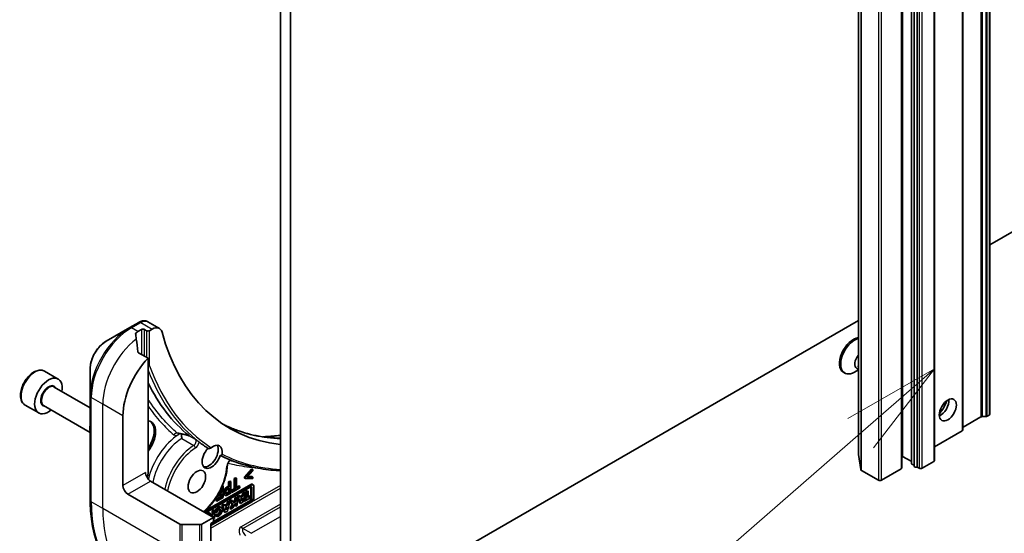
# Model space of a CAD drawing. Units: millimetres. Extents: x 0 to 10617, y 0 to 1967.
# Drawn here: x 1311 to 1450, y 435 to 507 of the extents above; entities that cross this region are included whole.
import ezdxf

# ---------------------------------------------------------------- set-up
doc = ezdxf.new("R2010")
doc.units = ezdxf.units.MM
for name, color, linetype, lineweight in [('Symbol (TK)', 100, 'Continuous', 18), ('Visible (ISO)', 7, 'Continuous', 35), ('Visible Narrow (ISO)', 7, 'Continuous', 25)]:
    doc.layers.add(name, color=color, linetype=linetype, lineweight=lineweight)
doc.styles.add('Note Text (TK2)', font='MS PGothic.ttf')

# ---------------------------------------------------------------- blocks, each defined once
blk = doc.blocks.new('バルーン44')
at = {"layer": 'Symbol (TK)', "color": 100}
for p, q in [((276.268, 91.271), (274.054, 90.006)), ((274.383, 89.629), (276.268, 91.271)), ((274.711, 89.252), (276.268, 91.271)), ((274.383, 89.629), (264.082, 80.663))]:
    blk.add_line(p, q, dxfattribs=at)
at = {"layer": 'Symbol (TK)'}
blk.add_circle((261.823, 78.696), 3, dxfattribs=at)
at = {"layer": 'Symbol (TK)', "color": 7, "insert": (261.823, 78.69), "char_height": 2, "attachment_point": 5, "style": 'Note Text (TK2)'}
blk.add_mtext('3', dxfattribs=at)

msp = doc.modelspace()

# ---------------------------------------------------------------- linework, layer by layer
at = {"layer": 'Visible (ISO)'}
for p, q in [((1447.5034, 451.6138), (1447.5034, 574.0883)), ((1443.7032, 449.4198), (1443.7032, 571.8943)), ((1429.0422, 568.4302), (1429.0422, 445.9557)), ((1435.2533, 445.6942), (1435.2533, 568.1687)), ((1439.7252, 445.0818), (1439.7252, 567.5563)), ((1435.129, 444.0612), (1435.129, 566.5357)), ((1436.4846, 567.2029), (1436.4846, 444.7284)), ((1436.8624, 444.347), (1436.8624, 566.8215)), ((1437.2917, 566.6652), (1437.2917, 444.1907)), ((1347.7841, 562.1675), (1347.7841, 431.528)), ((1349.1984, 430.7115), (1349.1984, 561.351)), ((1466.366, 486.3558), (1447.5034, 475.4654)), ((1326.6088, 463.8015), (1323.2804, 461.8798)), ((1327.9035, 464.549), (1326.6088, 463.8015)), ((1330.7857, 463.6935), (1329.1419, 464.6425)), ((1429.0422, 464.8069), (1359.5928, 424.7103)), ((1327.773, 463.2489), (1328.268, 463.5347)), ((1328.6923, 463.5347), (1328.9751, 463.3714)), ((1329.3994, 463.3714), (1329.7857, 463.5944)), ((1329.1872, 459.5062), (1327.8498, 460.2784)), ((1329.1872, 443.2447), (1329.1872, 459.5062)), ((1314.6523, 457.6696), (1316.5615, 456.5674)), ((1321.0555, 458.0262), (1321.0555, 454.1829)), ((1426.951, 457.5183), (1427.1254, 457.4176)), ((1429.0422, 457.8667), (1428.5004, 457.5538)), ((1428.8194, 458.0601), (1429.0422, 457.9314)), ((1316.0072, 455.444), (1321.0555, 452.5294)), ((1321.0555, 454.1829), (1321.0555, 439.4859)), ((1311.9023, 452.9065), (1313.8115, 451.8042)), ((1314.5072, 452.8459), (1321.0555, 449.0653)), ((1325.6517, 441.6117), (1325.6517, 451.4097)), ((1443.791, 449.807), (1446.267, 451.2365)), ((1446.4791, 451.2872), (1446.9377, 451.2872)), ((1447.1498, 451.338), (1447.4155, 451.4913)), ((1439.7252, 447.0513), (1443.6153, 449.2973)), ((1429.0434, 445.94), (1429.3744, 443.8379)), ((1435.2533, 445.6942), (1435.129, 445.6225)), ((1436.4553, 445.0002), (1435.2533, 445.6942)), ((1436.8624, 444.4386), (1436.5725, 444.606)), ((1439.6373, 444.9594), (1438.011, 444.0204)), ((1342.7455, 442.7843), (1343.7654, 443.9356)), ((1343.9069, 443.854), (1342.8869, 442.7027)), ((1343.1161, 442.7688), (1343.9069, 443.6594)), ((1343.7654, 443.9356), (1343.9069, 443.854)), ((1343.9069, 443.6594), (1343.9069, 443.854)), ((1431.8591, 442.3466), (1429.4611, 443.7311)), ((1435.0411, 443.9388), (1432.2834, 442.3466)), ((1437.5867, 444.0204), (1437.2917, 444.1907)), ((1338.3796, 437.121), (1329.5408, 442.2241)), ((1343.7756, 441.6774), (1337.1316, 437.8415)), ((1337.193, 438.0403), (1343.6341, 441.7591)), ((1339.7364, 441.5322), (1339.6026, 441.4549)), ((1339.6556, 441.5789), (1339.7364, 441.5322)), ((1339.7364, 439.8992), (1339.7364, 441.5322)), ((1340.4797, 442.1246), (1340.6677, 442.2331)), ((1340.4797, 441.5159), (1340.4797, 442.1246)), ((1340.4797, 442.1246), (1340.6212, 442.043)), ((1340.8091, 442.1515), (1340.6212, 442.043)), ((1340.6212, 442.043), (1340.6212, 441.4342)), ((1340.6677, 442.2331), (1340.8091, 442.1515)), ((1340.8091, 440.5185), (1340.8091, 442.1515)), ((1341.2854, 442.5898), (1341.4734, 442.6983)), ((1341.2854, 441.15), (1341.2854, 442.5898)), ((1341.2854, 442.5898), (1341.4268, 442.5081)), ((1341.6148, 442.6166), (1341.4268, 442.5081)), ((1341.4268, 442.5081), (1341.4268, 441.0683)), ((1341.4734, 442.6983), (1341.6148, 442.6166)), ((1341.6148, 441.1769), (1341.6148, 442.6166)), ((1341.6148, 441.3402), (1341.9478, 441.5324)), ((1341.9478, 441.5324), (1342.0892, 441.4508)), ((1342.7455, 442.6533), (1342.7455, 442.7843)), ((1342.7455, 442.7843), (1342.8869, 442.7027)), ((1342.7455, 442.6533), (1342.8869, 442.5716)), ((1342.8869, 442.7027), (1342.8869, 442.5716)), ((1342.8869, 442.5716), (1343.9069, 442.5981)), ((1343.9069, 442.7926), (1343.1161, 442.7688)), ((1343.1945, 442.8571), (1343.7654, 442.8743)), ((1343.7654, 442.8743), (1343.9069, 442.7926)), ((1343.8256, 441.778), (1343.967, 441.6964)), ((1343.9069, 442.5981), (1343.9069, 442.7926)), ((1326.3588, 440.387), (1333.637, 436.1849)), ((1337.267, 437.7634), (1343.5458, 441.3884)), ((1338.8987, 440.056), (1339.5485, 440.4312)), ((1339.5485, 440.6244), (1339.025, 440.3222)), ((1339.164, 440.5657), (1339.407, 440.706)), ((1339.407, 440.706), (1339.407, 441.032)), ((1339.407, 440.706), (1339.5485, 440.6244)), ((1339.407, 440.0655), (1339.407, 440.3495)), ((1339.4845, 441.1935), (1339.5485, 441.2304)), ((1339.5485, 441.2304), (1339.5485, 440.6244)), ((1339.5485, 440.4312), (1339.5485, 439.9839)), ((1339.885, 440.3047), (1340.0264, 440.2231)), ((1340.3204, 441.4239), (1340.4797, 441.5159)), ((1340.3239, 440.5896), (1340.4797, 440.6795)), ((1340.4538, 440.3134), (1340.8091, 440.5185)), ((1340.6212, 441.4342), (1340.4619, 441.3423)), ((1340.6212, 440.5979), (1340.4653, 440.5079)), ((1340.4797, 441.5159), (1340.6212, 441.4342)), ((1340.4797, 440.6795), (1340.4797, 441.1673)), ((1340.4797, 440.6795), (1340.6212, 440.5979)), ((1340.4928, 441.1749), (1340.6212, 441.249)), ((1340.6212, 441.249), (1340.6212, 440.5979)), ((1340.8109, 440.8761), (1341.2854, 441.15)), ((1340.8109, 440.6829), (1340.8109, 440.8761)), ((1340.8109, 440.8761), (1340.9524, 440.7944)), ((1340.8109, 440.6829), (1340.9524, 440.6012)), ((1340.9524, 440.6012), (1342.0892, 441.2576)), ((1341.4268, 441.0683), (1340.9524, 440.7944)), ((1340.9524, 440.7944), (1340.9524, 440.6012)), ((1341.2854, 441.15), (1341.4268, 441.0683)), ((1342.0892, 441.4508), (1341.6148, 441.1769)), ((1341.7277, 440.0768), (1341.9562, 440.2087)), ((1341.9562, 440.2087), (1342.0976, 440.127)), ((1342.0892, 441.2576), (1342.0892, 441.4508)), ((1342.1193, 440.0628), (1342.3961, 440.2226)), ((1342.3961, 440.2226), (1342.4734, 440.5073)), ((1342.3961, 440.2226), (1342.5375, 440.141)), ((1342.4734, 440.5073), (1342.7052, 440.6411)), ((1342.4734, 440.5073), (1342.6148, 440.4256)), ((1342.4894, 439.2445), (1342.8466, 440.5595)), ((1342.6148, 440.4256), (1342.5375, 440.141)), ((1342.8466, 440.5595), (1342.6148, 440.4256)), ((1342.7052, 440.6411), (1342.8466, 440.5595)), ((1342.8752, 440.7393), (1343.1018, 440.8701)), ((1342.8752, 439.8487), (1342.8752, 440.7393)), ((1342.8752, 440.7393), (1343.0166, 440.6576)), ((1343.2433, 440.7885), (1343.0166, 440.6576)), ((1343.0166, 440.6576), (1343.0166, 439.767)), ((1343.1018, 440.8701), (1343.2433, 440.7885)), ((1343.2433, 439.8979), (1343.2433, 440.7885)), ((1343.2433, 440.0612), (1343.4246, 440.1659)), ((1343.4246, 440.1659), (1343.5661, 440.0842)), ((1343.6341, 439.8179), (1343.6341, 441.3374)), ((1343.7756, 441.2557), (1343.7756, 439.7363)), ((1344.0463, 439.7835), (1344.0463, 441.5211)), ((1343.5458, 439.3383), (1338.0261, 436.1515)), ((1338.0261, 435.9952), (1343.7756, 439.3146)), ((1338.3796, 436.5189), (1343.4043, 439.4199)), ((1338.7103, 439.6632), (1339.407, 440.0655)), ((1338.7103, 439.47), (1338.7103, 439.6632)), ((1338.7103, 439.6632), (1338.8517, 439.5816)), ((1338.7103, 439.47), (1338.8517, 439.3884)), ((1339.5485, 439.9839), (1338.8517, 439.5816)), ((1338.8517, 439.3884), (1339.7364, 439.8992)), ((1338.8517, 439.5816), (1338.8517, 439.3884)), ((1338.8726, 440.071), (1338.8987, 440.056)), ((1338.8987, 440.1129), (1338.8987, 440.056)), ((1339.407, 440.0655), (1339.5485, 439.9839)), ((1339.5776, 438.8354), (1339.8061, 438.9673)), ((1339.8908, 437.9075), (1339.5776, 438.8354)), ((1339.5776, 438.8354), (1339.719, 438.7537)), ((1339.9475, 438.8857), (1339.719, 438.7537)), ((1339.8061, 438.9673), (1339.9475, 438.8857)), ((1340.0153, 438.6848), (1339.9475, 438.8857)), ((1339.9692, 438.8215), (1340.2459, 438.9812)), ((1340.3874, 438.8996), (1340.0153, 438.6848)), ((1340.2459, 438.9812), (1340.3233, 439.2659)), ((1340.2459, 438.9812), (1340.3874, 438.8996)), ((1340.3233, 439.2659), (1340.5551, 439.3997)), ((1340.3233, 439.2659), (1340.4647, 439.1843)), ((1340.3393, 438.0032), (1340.6965, 439.3181)), ((1340.4647, 439.1843), (1340.3874, 438.8996)), ((1340.6965, 439.3181), (1340.4647, 439.1843)), ((1340.5551, 439.3997), (1340.6965, 439.3181)), ((1340.6401, 439.4488), (1340.8789, 439.5867)), ((1341.0133, 438.9405), (1340.6401, 439.4488)), ((1340.6401, 439.4488), (1340.7815, 439.3672)), ((1340.6983, 438.3738), (1341.0133, 438.9405)), ((1341.0203, 439.5051), (1340.7815, 439.3672)), ((1340.7815, 439.3672), (1341.1547, 438.8588)), ((1341.1547, 438.8588), (1340.8398, 438.2921)), ((1340.8789, 439.5867), (1341.0203, 439.5051)), ((1341.0133, 438.9405), (1341.1547, 438.8588)), ((1341.3012, 439.1225), (1341.0203, 439.5051)), ((1341.1221, 438.4551), (1341.5073, 439.1483)), ((1341.1949, 439.2673), (1341.3659, 439.575)), ((1341.5073, 439.4933), (1341.3012, 439.1225)), ((1341.3659, 439.8679), (1341.5687, 439.985)), ((1341.3659, 439.575), (1341.3659, 439.8679)), ((1341.3659, 439.8679), (1341.5073, 439.7862)), ((1341.3659, 439.575), (1341.5073, 439.4933)), ((1341.3659, 438.7592), (1341.3659, 438.8938)), ((1341.7102, 439.9033), (1341.5073, 439.7862)), ((1341.5073, 439.7862), (1341.5073, 439.4933)), ((1341.5073, 439.1483), (1341.5073, 438.6775)), ((1341.5073, 438.6775), (1341.7102, 438.7946)), ((1341.5687, 439.985), (1341.7102, 439.9033)), ((1341.7102, 438.7946), (1341.7102, 439.9033)), ((1342.0409, 439.1489), (1341.7277, 440.0768)), ((1341.7277, 440.0768), (1341.8691, 439.9951)), ((1342.0976, 440.127), (1341.8691, 439.9951)), ((1341.8691, 439.9951), (1342.1823, 439.0672)), ((1342.0409, 439.1489), (1342.1823, 439.0672)), ((1342.1654, 439.9262), (1342.0976, 440.127)), ((1342.5375, 440.141), (1342.1654, 439.9262)), ((1342.1823, 439.0672), (1342.4894, 439.2445)), ((1342.2301, 439.7347), (1342.4638, 439.8696)), ((1342.3393, 439.4112), (1342.2301, 439.7347)), ((1342.2486, 439.6798), (1342.2697, 439.7575)), ((1342.4638, 439.8696), (1342.3393, 439.4112)), ((1342.5478, 439.4415), (1342.5478, 439.4594)), ((1342.5478, 439.4415), (1342.6892, 439.3599)), ((1342.5948, 439.6325), (1342.6892, 439.578)), ((1342.6123, 439.6969), (1342.8752, 439.8487)), ((1342.6892, 439.3599), (1343.5661, 439.8661)), ((1343.0166, 439.767), (1342.6892, 439.578)), ((1342.6892, 439.578), (1342.6892, 439.3599)), ((1342.8752, 439.8487), (1343.0166, 439.767)), ((1343.5661, 440.0842), (1343.2433, 439.8979)), ((1343.5661, 439.8661), (1343.5661, 440.0842)), ((1337.5608, 437.671), (1337.7607, 437.7864)), ((1337.5608, 437.5938), (1337.5608, 437.671)), ((1337.5608, 437.671), (1337.7022, 437.5894)), ((1337.9021, 437.7048), (1337.7022, 437.5894)), ((1337.7022, 437.5894), (1337.7022, 437.5121)), ((1337.9021, 437.7048), (1337.7607, 437.7864)), ((1337.9021, 437.3967), (1337.9021, 437.7048)), ((1337.9021, 437.4228), (1338.2077, 437.5992)), ((1338.3492, 437.5176), (1338.021, 437.3281)), ((1338.2077, 438.0445), (1338.4076, 438.1599)), ((1338.2077, 437.5992), (1338.2077, 438.0445)), ((1338.2077, 438.0445), (1338.3492, 437.9629)), ((1338.2077, 437.5992), (1338.3492, 437.5176)), ((1338.5491, 438.0783), (1338.3492, 437.9629)), ((1338.3492, 437.9629), (1338.3492, 437.5176)), ((1338.4076, 438.1599), (1338.5491, 438.0783)), ((1338.5491, 436.9696), (1338.5491, 438.0783)), ((1338.7036, 437.8385), (1338.5622, 437.9202)), ((1338.6288, 437.3798), (1338.7927, 437.6253)), ((1338.6288, 437.3798), (1338.7702, 437.2982)), ((1338.7036, 437.8385), (1338.9037, 437.854)), ((1338.9341, 437.5437), (1338.7702, 437.2982)), ((1338.7927, 437.6253), (1338.9341, 437.5437)), ((1339.3601, 438.5564), (1339.5015, 438.4748)), ((1339.719, 438.7537), (1340.0322, 437.8259)), ((1340.0322, 437.8259), (1339.8908, 437.9075)), ((1340.0322, 437.8259), (1340.3393, 438.0032)), ((1340.08, 438.4933), (1340.3137, 438.6282)), ((1340.1891, 438.1699), (1340.08, 438.4933)), ((1340.0985, 438.4384), (1340.1196, 438.5162)), ((1340.3137, 438.6282), (1340.1891, 438.1699)), ((1340.6983, 438.3738), (1340.8398, 438.2921)), ((1340.8398, 438.2921), (1341.1221, 438.4551)), ((1341.3659, 438.7592), (1341.5073, 438.6775)), ((1336.4048, 436.1004), (1333.9905, 436.1004)), ((1338.3796, 437.121), (1336.7583, 436.1849)), ((1338.0261, 436.2637), (1338.3796, 436.4678)), ((1338.0261, 432.8344), (1338.0261, 436.2637)), ((1338.2098, 437.219), (1338.3492, 437.2995)), ((1338.3492, 437.2995), (1338.3492, 437.1386)), ((1338.3796, 436.4678), (1338.3796, 437.121)), ((1338.3796, 436.8718), (1338.5491, 436.9696)), ((1338.6656, 437.3535), (1338.807, 437.2719))]:
    msp.add_line(p, q, dxfattribs=at)
for centre, major_axis, ratio, start_param, end_param in [((1329.3632, 463.0914), (2.2613, -0.3814), 0.76619345, 2.38583953, 2.39404186), ((1329.7857, 461.9614), (1, 1.7321), 0.57735027, 5.7600423, 7.06858347), ((1327.3488, 456.9619), (-0.8423, 9.7103), 0.07779162, 5.27600846, 5.36964529), ((1327.773, 456.7169), (4, 6.9282), 0.57735027, 0.78539816, 0.83034924), ((1328.4801, 463.4122), (-0.3, 0), 0.57735027, 3.92699082, 5.49778714), ((1329.1872, 463.4938), (-0.3, 0), 0.57735027, 0.78539816, 2.35619449), ((1366.6639, 494.684), (-26, -45.0333), 0.57735027, 5.7600423, 6.52936963), ((1428.326, 459.8999), (-1.375, -2.3816), 0.57735027, 3.54978717, 6.28318531), ((1327.3488, 456.9619), (-0.8423, 9.7103), 0.07779162, 5.0684181, 5.27600846), ((1428.5004, 459.7992), (-1.375, -2.3816), 0.57735027, 3.64461747, 7.06858347), ((1429.4927, 459.2263), (-0.6733, -1.1662), 0.57735027, 4.41981374, 6.28318531), ((1331.3086, 454.6757), (4, 6.9282), 0.57735027, 1.16979494, 2.35619449), ((1429.9829, 458.9433), (-0.6733, -1.1662), 0.57735027, 5.34228628, 5.653288), ((1315.1865, 454.1858), (1.375, 2.3816), 0.57735027, 5.28932033, 10.41864294), ((1440.5566, 452.8386), (-0.85, -1.4722), 0.57735027, 0.67374591, 2.46784674), ((1439.2838, 453.5734), (1.75, 3.0311), 0.57735027, 4.40529705, 5.01948091), ((1446.4791, 451.114), (0.3, 0), 0.57735027, 1.57079633, 2.35619449), ((1446.9377, 451.4604), (0.3, 0), 0.57735027, 4.71238898, 5.49778714), ((1447.2034, 451.6138), (0.3, 0), 0.57735027, 5.49778714, 6.28318531), ((1322.0407, 450.2285), (-0.75, -1.299), 0.57735027, 5.1182872, 5.87728709), ((1328.1266, 447.9396), (1.5, 2.5981), 0.57735027, 4.45058959, 6.54498469), ((1327.9144, 448.0621), (1.5, 2.5981), 0.57735027, 4.57049193, 6.21241557), ((1340.8578, 438.1901), (31.8953, -8.3255), 0.27089198, 1.86084583, 1.87585344), ((1443.4032, 449.4198), (0.3, 0), 0.57735027, 5.49778714, 6.28318531), ((1444.0032, 449.6845), (-0.3, 0), 0.57735027, 5.49778714, 6.28318531), ((1366.4518, 494.8065), (-28, -48.4974), 0.57735027, 6.20565037, 6.25287883), ((1337.7426, 445.8973), (0.925, 1.6021), 0.57735027, 3.33388546, 5.97243205), ((1338.3083, 445.5707), (0.925, 1.6021), 0.57735027, 5.3043908, 7.26197981), ((1338.0962, 445.6932), (-0.925, -1.6021), 0.57735027, 4.30270047, 8.26367015), ((1429.3422, 445.9557), (-0.3, 0), 0.57735027, 0, 0.09065989), ((1436.2432, 444.8777), (0.3, 0), 0.57735027, 0.63556259, 0.78539816), ((1436.7846, 444.7284), (-0.3, 0), 0.57735027, 0, 0.78539816), ((1437.1624, 444.347), (-0.3, 0), 0.57735027, 0, 2.01635758), ((1439.4252, 445.0818), (0.3, 0), 0.57735027, 5.49778714, 6.28318531), ((1329.5408, 443.0406), (-0.5, 0.866), 0.57735027, 0.78539816, 2.35619449), ((1328.8337, 443.0406), (-0.25, -0.433), 0.57735027, 1.32748183, 2.35619449), ((1429.6732, 443.8536), (-0.3, 0), 0.57735027, 0.09065989, 0.78539816), ((1434.829, 444.0612), (0.3, 0), 0.57735027, 5.49778714, 6.28318531), ((1437.7988, 444.1429), (0.3, 0), 0.57735027, 3.92699082, 5.49778714), ((1326.3588, 441.2035), (0.5, -0.866), 0.57735027, 3.92699082, 5.49778714), ((1343.6341, 441.4464), (0.1914, 0.3316), 0.57735027, 0, 0.78539816), ((1343.7756, 441.3648), (0.1914, 0.3316), 0.57735027, 5.49778714, 7.06858347), ((1432.0713, 442.4691), (0.3, 0), 0.57735027, 3.92699082, 5.49778714), ((1343.5458, 441.1231), (0.1625, 0.2815), 0.57735027, 5.49778714, 7.06858347), ((1343.4043, 441.2047), (0.1625, 0.2815), 0.57735027, 5.49778714, 5.83298267), ((1343.4043, 439.6853), (0.1625, 0.2815), 0.57735027, 3.92699082, 5.49778714), ((1343.5458, 439.6036), (-0.1625, -0.2815), 0.57735027, 0.78539816, 2.35619449), ((1343.7756, 439.6272), (0.1914, 0.3316), 0.57735027, 3.92699082, 5.49778714), ((1339.0128, 437.955), (0.3473, 0.6015), 0.57735027, 0, 1.94747361), ((1339.0128, 437.955), (-0.3473, -0.6015), 0.57735027, 6.17062101, 6.28318531), ((1339.1542, 437.8733), (-0.3473, -0.6015), 0.57735027, 6.17062101, 11.37225157), ((1339.0128, 437.955), (-0.1611, -0.3774), 0.56597958, 0.18336759, 2.71605192), ((1339.1542, 437.8733), (0.1611, 0.3774), 0.56597958, 2.82187463, 8.14093825), ((1333.9905, 436.3891), (-0.5, 0), 0.57735027, 0.78539816, 1.57079633), ((1336.4048, 436.3891), (-0.5, 0), 0.57735027, 1.57079633, 2.35619449)]:
    msp.add_ellipse(centre, major_axis=major_axis, ratio=ratio, start_param=start_param, end_param=end_param, dxfattribs=at)
for centre, major_axis in [((1441.6172, 452.2262), (-0.85, -1.4722)), ((1336.0462, 442.1425), (0.875, 1.5155))]:
    msp.add_ellipse(centre, major_axis=major_axis, ratio=0.57735027, dxfattribs=at)
for points, degree, knots in [([(1329.1419, 464.6425), (1329.0631, 464.688), (1328.9783, 464.721), (1328.8067, 464.7624), (1328.72, 464.771), (1328.5497, 464.7692), (1328.4661, 464.7587), (1328.303, 464.7232), (1328.2234, 464.6982), (1328.0679, 464.6362), (1327.9921, 464.5992), (1327.9179, 464.5572)], 3, [0.07890981, 0.07890981, 0.07890981, 0.07890981, 0.102485407, 0.102485407, 0.126061004, 0.126061004, 0.149636601, 0.149636601, 0.173212198, 0.173212198, 0.196787795, 0.196787795, 0.196787795, 0.196787795]), ([(1327.5188, 463.0955), (1327.4922, 463.0788), (1327.4691, 463.0576), (1327.4385, 463.0113), (1327.4309, 462.9862), (1327.431, 462.9574), (1327.4314, 462.9518), (1327.4322, 462.9462)], 3, [0.1356732242, 0.1356732242, 0.1356732242, 0.1356732242, 0.1469944231, 0.1469944231, 0.158315622, 0.158315622, 0.1609890322, 0.1609890322, 0.1609890322, 0.1609890322]), ([(1323.2804, 461.8798), (1323.0343, 461.7377), (1322.7973, 461.5564), (1322.3532, 461.1334), (1322.1462, 460.8916), (1321.7761, 460.3674), (1321.6131, 460.0852), (1321.3443, 459.5026), (1321.2384, 459.2024), (1321.094, 458.6063), (1321.0555, 458.3104), (1321.0555, 458.0262)], 3, [1.57079633, 1.57079633, 1.57079633, 1.57079633, 1.88495559, 1.88495559, 2.19911486, 2.19911486, 2.51327412, 2.51327412, 2.82743339, 2.82743339, 3.14159265, 3.14159265, 3.14159265, 3.14159265]), ([(1327.7632, 460.4078), (1327.766, 460.3848), (1327.7732, 460.3619), (1327.8004, 460.3156), (1327.8232, 460.2937), (1327.8498, 460.2784)], 3, [-0.0201836507, -0.0201836507, -0.0201836507, -0.0201836507, -0.0112759257, -0.0112759257, 0, 0, 0, 0]), ([(1329.1872, 458.3657), (1329.2248, 458.3693), (1329.2619, 458.3776), (1329.3345, 458.4037), (1329.3688, 458.422), (1329.3982, 458.4443), (1329.3988, 458.4448), (1329.3994, 458.4452)], 3, [-0.023653756, -0.023653756, -0.023653756, -0.023653756, -0.0123004843, -0.0123004843, 0, 0, 0.0002491644, 0.0002491644, 0.0002491644, 0.0002491644]), ([(1314.6523, 457.6696), (1314.5039, 457.7553), (1314.336, 457.8056), (1313.9733, 457.8358), (1313.7779, 457.8101), (1313.3648, 457.6832), (1313.1469, 457.5727), (1312.7204, 457.278), (1312.5123, 457.0913), (1312.131, 456.6656), (1311.9577, 456.427), (1311.6609, 455.9212), (1311.5371, 455.6543), (1311.3506, 455.1153), (1311.2879, 454.8432), (1311.233, 454.3169), (1311.2412, 454.0627), (1311.337, 453.6024), (1311.423, 453.3945), (1311.6468, 453.0934), (1311.7658, 452.9853), (1311.9023, 452.9065)], 3, [5.49778714, 5.49778714, 5.49778714, 5.49778714, 5.76358151, 5.76358151, 6.05320602, 6.05320602, 6.38130093, 6.38130093, 6.7200118, 6.7200118, 7.05614499, 7.05614499, 7.3907044, 7.3907044, 7.72661984, 7.72661984, 8.06527209, 8.06527209, 8.39487174, 8.39487174, 8.6393798, 8.6393798, 8.6393798, 8.6393798]), ([(1339.8239, 450.168), (1340.0222, 450.0683), (1340.2225, 449.9723), (1340.9246, 449.6527), (1341.4369, 449.4484), (1342.4853, 449.087), (1343.0214, 448.9298), (1344.1162, 448.6631), (1344.6747, 448.5535), (1345.8128, 448.3825), (1346.3923, 448.3211), (1346.9814, 448.2838)], 3, [2.91299398, 2.91299398, 2.91299398, 2.91299398, 3.0315659, 3.0315659, 3.32428391, 3.32428391, 3.61700192, 3.61700192, 3.90971993, 3.90971993, 4.20243793, 4.20243793, 4.20243793, 4.20243793]), ([(1334.9747, 448.5727), (1334.9735, 448.5733), (1334.9713, 448.5746), (1334.9641, 448.5783), (1334.9587, 448.581), (1334.9436, 448.5881), (1334.9329, 448.5928), (1334.9026, 448.6053), (1334.8814, 448.6134), (1334.8197, 448.6355), (1334.7762, 448.6496), (1334.6568, 448.6854), (1334.5779, 448.7065), (1334.4178, 448.7458), (1334.3364, 448.7642), (1334.1736, 448.7986), (1334.0921, 448.8147), (1333.9727, 448.8369), (1333.9348, 448.8438), (1333.8969, 448.8505)], 3, [-0.01387042, -0.01387042, -0.01387042, -0.01387042, -0.010048865, -0.010048865, -0.005332847, -0.005332847, 0.001069985, 0.001069985, 0.010764471, 0.010764471, 0.027100881, 0.027100881, 0.05382824, 0.05382824, 0.080555599, 0.080555599, 0.107282958, 0.107282958, 0.119766375, 0.119766375, 0.119766375, 0.119766375]), ([(1333.9201, 448.2165), (1333.9201, 448.2173), (1333.92, 448.2182), (1333.9174, 448.2973), (1333.9142, 448.3931), (1333.9093, 448.5746), (1333.9076, 448.6548), (1333.9056, 448.7714), (1333.9051, 448.8105), (1333.9046, 448.8491)], 3, [-0.1839524212, -0.1839524212, -0.1839524212, -0.1839524212, -0.1835945122, -0.1835945122, -0.1520564129, -0.1520564129, -0.1283366523, -0.1283366523, -0.1165245822, -0.1165245822, -0.1165245822, -0.1165245822]), ([(1334.9511, 448.6118), (1334.9594, 448.605), (1334.9671, 448.5986), (1334.9894, 448.5793), (1335.0007, 448.5685), (1335.0104, 448.5552), (1335.009, 448.5531), (1335.0031, 448.5541), (1335.003, 448.5541), (1335.003, 448.5541)], 3, [0, 0, 0, 0, 0.005546709, 0.005546709, 0.018087241, 0.018087241, 0.0299114562, 0.0299114562, 0.0300588209, 0.0300588209, 0.0300588209, 0.0300588209]), ([(1347.7841, 448.6628), (1347.7662, 448.6605), (1347.7483, 448.6582), (1347.3846, 448.611), (1347.0409, 448.5733), (1346.3582, 448.512), (1346.0191, 448.4884), (1345.5612, 448.4659), (1345.4403, 448.4609), (1345.3196, 448.4568)], 3, [0.151946986, 0.151946986, 0.151946986, 0.151946986, 0.160255913, 0.160255913, 0.320511826, 0.320511826, 0.480767738, 0.480767738, 0.538500109, 0.538500109, 0.538500109, 0.538500109]), ([(1335.8028, 448.1598), (1335.8226, 448.1433), (1335.8406, 448.1272), (1335.8996, 448.0674), (1335.8847, 448.0596), (1335.8711, 448.053), (1335.871, 448.053), (1335.871, 448.0529)], 3, [0.2099693692, 0.2099693692, 0.2099693692, 0.2099693692, 0.2266659634, 0.2266659634, 0.2799721343, 0.2799721343, 0.2802880118, 0.2802880118, 0.2802880118, 0.2802880118]), ([(1335.8028, 448.1598), (1335.8142, 448.1502), (1335.8259, 448.1402), (1335.8512, 448.1173), (1335.8614, 448.1076), (1335.8708, 448.0999)], 3, [0.2774816121, 0.2774816121, 0.2774816121, 0.2774816121, 0.2845967518, 0.2845967518, 0.2940391875, 0.2940391875, 0.2940391875, 0.2940391875]), ([(1335.8709, 448.0998), (1335.8963, 448.0788), (1335.9217, 448.058), (1335.9727, 448.0165), (1335.9982, 447.9958), (1336.0494, 447.9545), (1336.075, 447.934), (1336.1263, 447.893), (1336.1521, 447.8726), (1336.2036, 447.8319), (1336.2294, 447.8116), (1336.2553, 447.7914)], 3, [3.8310324069, 3.8310324069, 3.8310324069, 3.8310324069, 3.8340263219, 3.8340263219, 3.8370202369, 3.8370202369, 3.8400141519, 3.8400141519, 3.8430080668, 3.8430080668, 3.8460019818, 3.8460019818, 3.8460019818, 3.8460019818]), ([(1336.2553, 447.7914), (1336.2554, 447.7913), (1336.2555, 447.7912), (1336.2809, 447.7714), (1336.3151, 447.7462), (1336.3539, 447.717), (1336.3608, 447.7117), (1336.3671, 447.7069)], 3, [0.3626582879, 0.3626582879, 0.3626582879, 0.3626582879, 0.3626999318, 0.3626999318, 0.3724687809, 0.3724687809, 0.3748703449, 0.3748703449, 0.3748703449, 0.3748703449]), ([(1337.6162, 446.8212), (1337.6419, 446.8064), (1337.672, 446.7965), (1337.7388, 446.7874), (1337.7748, 446.7885), (1337.8504, 446.8011), (1337.889, 446.813), (1337.967, 446.8468), (1338.005, 446.8691), (1338.0448, 446.8984), (1338.0509, 446.9031), (1338.0569, 446.9079)], 3, [0.2095981268, 0.2095981268, 0.2095981268, 0.2095981268, 0.2205000445, 0.2205000445, 0.2316493539, 0.2316493539, 0.2435484264, 0.2435484264, 0.2569020434, 0.2569020434, 0.2594067449, 0.2594067449, 0.2594067449, 0.2594067449]), ([(1339.5921, 446.0216), (1339.5853, 445.9779), (1339.5709, 445.9374), (1339.53, 445.875), (1339.5059, 445.8519), (1339.4521, 445.8229), (1339.4238, 445.816), (1339.367, 445.8182), (1339.3394, 445.8263), (1339.3133, 445.8414), (1339.3132, 445.8414), (1339.3131, 445.8415)], 3, [0.2071532766, 0.2071532766, 0.2071532766, 0.2071532766, 0.2220473416, 0.2220473416, 0.2348081632, 0.2348081632, 0.2464120756, 0.2464120756, 0.2573356678, 0.2573356678, 0.257373126, 0.257373126, 0.257373126, 0.257373126]), ([(1339.3222, 445.8365), (1340.1502, 445.4147), (1341.0113, 445.053), (1342.7929, 444.4522), (1343.7133, 444.2132), (1345.6065, 443.8595), (1346.5791, 443.7448), (1347.644, 443.6888), (1347.714, 443.6854), (1347.7841, 443.6824)], 3, [3.957295339, 3.957295339, 3.957295339, 3.957295339, 4.042525942, 4.042525942, 4.127756544, 4.127756544, 4.212987146, 4.212987146, 4.21897467, 4.21897467, 4.21897467, 4.21897467]), ([(1340.336, 444.4402), (1340.3123, 443.8693), (1340.2092, 443.2632), (1339.859, 442.0406), (1339.6124, 441.4244), (1339.0018, 440.2422), (1338.6383, 439.6762), (1337.8625, 438.691), (1337.4568, 438.2636), (1337.0328, 437.8986)], 3, [0.04909475, 0.04909475, 0.04909475, 0.04909475, 0.3772839, 0.3772839, 0.70434309, 0.70434309, 1.03050259, 1.03050259, 1.33007355, 1.33007355, 1.33007355, 1.33007355]), ([(1340.7971, 445.1629), (1340.7886, 445.1594), (1340.7793, 445.1552), (1340.7446, 445.1374), (1340.716, 445.1192), (1340.6545, 445.0709), (1340.6215, 445.0402), (1340.5556, 444.9675), (1340.5228, 444.9252), (1340.4626, 444.8332), (1340.4353, 444.7835), (1340.39, 444.6835), (1340.3721, 444.6332), (1340.3472, 444.5396), (1340.3399, 444.4961), (1340.3366, 444.452), (1340.3362, 444.446), (1340.336, 444.4402)], 3, [1.42379431, 1.42379431, 1.42379431, 1.42379431, 1.51554542, 1.51554542, 1.7493179, 1.7493179, 1.99731216, 1.99731216, 2.25848886, 2.25848886, 2.5265368, 2.5265368, 2.79346014, 2.79346014, 3.05108614, 3.05108614, 3.09249791, 3.09249791, 3.09249791, 3.09249791]), ([(1339.885, 440.3047), (1339.8455, 440.3276), (1339.7738, 440.44), (1339.7738, 440.5763)], 2, [0.3963964, 0.3963964, 0.3963964, 1, 2, 2, 2]), ([(1340.1262, 440.5057), (1340.1497, 440.509), (1340.2356, 440.5386), (1340.3239, 440.5896)], 2, [0.55769335, 0.55769335, 0.55769335, 1, 2, 2, 2]), ([(1326.1725, 428.2952), (1325.518, 428.673), (1324.9152, 429.1403), (1323.8316, 430.2368), (1323.3508, 430.866), (1322.522, 432.2657), (1322.1739, 433.0362), (1321.6157, 434.6976), (1321.4056, 435.5885), (1321.1255, 437.469), (1321.0555, 438.4586), (1321.0555, 439.4859)], 3, [2.35619449, 2.35619449, 2.35619449, 2.35619449, 2.513274123, 2.513274123, 2.670353756, 2.670353756, 2.827433388, 2.827433388, 2.984513021, 2.984513021, 3.141592654, 3.141592654, 3.141592654, 3.141592654])]:
    msp.add_open_spline(points, degree=degree, knots=knots, dxfattribs=at)
for points, degree in [([(1334.9511, 448.6118), (1332.6179, 450.5149), (1330.6768, 453.0114), (1329.1872, 456.0358)], 3), ([(1333.4209, 448.9329), (1333.4209, 448.9329), (1333.4238, 448.9329), (1333.4293, 448.9319)], 3), ([(1339.7738, 440.5763), (1339.7738, 440.6822), (1339.8391, 440.9105), (1339.8976, 441.0104)], 2), ([(1339.8976, 441.0104), (1339.9709, 441.1361), (1340.1692, 441.3366), (1340.3204, 441.4239)], 2), ([(1340.039, 440.9287), (1339.9805, 440.8288), (1339.9152, 440.6005), (1339.9152, 440.4947)], 2), ([(1339.9152, 440.4947), (1339.9152, 440.3584), (1340.0046, 440.2181), (1340.0837, 440.2016)], 2), ([(1340.4619, 441.3423), (1340.3106, 441.2549), (1340.1123, 441.0544), (1340.039, 440.9287)], 2), ([(1340.0837, 440.2016), (1340.1513, 440.1863), (1340.3278, 440.2406), (1340.4538, 440.3134)], 2), ([(1340.1112, 440.6144), (1340.1112, 440.6925), (1340.149, 440.8295), (1340.1914, 440.9029)], 2), ([(1340.2132, 440.4245), (1340.1616, 440.4345), (1340.1112, 440.5297), (1340.1112, 440.6144)], 2), ([(1340.1914, 440.9029), (1340.2372, 440.985), (1340.3782, 441.1087), (1340.4928, 441.1749)], 2), ([(1340.4653, 440.5079), (1340.3771, 440.457), (1340.2579, 440.4159), (1340.2132, 440.4245)], 2)]:
    msp.add_open_spline(points, degree=degree, dxfattribs=at)
at = {"layer": 'Visible Narrow (ISO)'}
for p, q in [((1446.267, 573.711), (1446.267, 451.2365)), ((1446.4791, 451.2872), (1446.4791, 573.7617)), ((1446.9377, 573.7617), (1446.9377, 451.2872)), ((1447.1498, 451.338), (1447.1498, 573.8124)), ((1447.4155, 573.9658), (1447.4155, 451.4913)), ((1443.6153, 571.7718), (1443.6153, 449.2973)), ((1443.791, 449.807), (1443.791, 572.2815)), ((1429.0434, 445.94), (1429.0434, 568.4145)), ((1429.3744, 566.3124), (1429.3744, 443.8379)), ((1429.4611, 443.7311), (1429.4611, 566.2056)), ((1435.0411, 566.4132), (1435.0411, 443.9388)), ((1436.4553, 567.4747), (1436.4553, 445.0002)), ((1436.5725, 444.606), (1436.5725, 567.0804)), ((1437.5867, 566.4949), (1437.5867, 444.0204)), ((1438.011, 444.0204), (1438.011, 566.4949)), ((1439.6373, 567.4339), (1439.6373, 444.9594)), ((1431.8591, 564.8211), (1431.8591, 442.3466)), ((1432.2834, 442.3466), (1432.2834, 564.8211)), ((1326.8588, 463.7767), (1328.1535, 464.5242)), ((1327.773, 463.2489), (1326.8588, 463.7767)), ((1328.1644, 464.5305), (1329.7857, 463.5944)), ((1327.5188, 462.3395), (1327.5188, 463.0955)), ((1328.268, 463.5347), (1328.268, 460.037)), ((1328.6923, 459.792), (1328.6923, 463.5347)), ((1328.9751, 463.3714), (1328.9751, 459.6287)), ((1329.3994, 458.4452), (1329.3994, 463.3714)), ((1322.8233, 453.0427), (1321.202, 453.9788)), ((1321.202, 439.2818), (1321.202, 453.9788)), ((1325.6517, 451.4097), (1322.8233, 453.0427)), ((1322.8233, 438.3458), (1322.8233, 453.0427)), ((1335.871, 448.0529), (1335.003, 448.5541)), ((1333.9201, 448.2165), (1335.6172, 447.2367)), ((1328.8337, 443.4489), (1325.6517, 441.6117)), ((1326.3588, 440.387), (1329.5408, 442.2241)), ((1347.7841, 441.6231), (1338.0261, 435.9893)), ((1343.6341, 441.7591), (1343.7756, 441.6774)), ((1338.0261, 435.5811), (1347.7841, 441.2149)), ((1339.7738, 440.5763), (1339.9152, 440.4947)), ((1339.8976, 441.0104), (1340.039, 440.9287)), ((1340.1506, 440.4606), (1340.2132, 440.4245)), ((1340.3204, 441.4239), (1340.4619, 441.3423)), ((1340.3239, 440.5896), (1340.4653, 440.5079)), ((1343.6341, 441.3374), (1343.7756, 441.2557)), ((1322.8233, 438.3458), (1321.202, 439.2818)), ((1347.7841, 438.9875), (1342.2761, 435.8075)), ((1343.4043, 439.4199), (1343.5458, 439.3383)), ((1343.6341, 439.8179), (1343.7756, 439.7363)), ((1333.637, 432.1025), (1322.8233, 438.3458)), ((1342.5261, 435.5436), (1347.7841, 438.5793)), ((1333.637, 436.1849), (1333.637, 432.1025)), ((1333.9905, 432.0179), (1333.9905, 436.1004)), ((1336.4048, 436.1004), (1336.4048, 432.0179)), ((1336.7583, 432.1025), (1336.7583, 436.1849)), ((1343.6829, 434.8756), (1347.7841, 437.2435)), ((1343.6829, 434.8756), (1342.5261, 435.5436))]:
    msp.add_line(p, q, dxfattribs=at)
for centre, major_axis, ratio, start_param, end_param in [((1326.6088, 457.3891), (-3.9268, -6.8014), 0.57735027, 3.92699082, 5.49778714), ((1326.8588, 457.2447), (4, 6.9282), 0.57735027, 0.78539816, 2.35619449), ((1326.8588, 463.3685), (-0.25, 0.433), 0.57735027, 5.49778714, 6.28318531), ((1328.1535, 464.116), (-0.25, 0.433), 0.57735027, 5.49778714, 6.28318531), ((1328.1644, 464.1222), (-0.2465, 0.435), 0.57192456, 5.50242059, 6.28318531), ((1323.2804, 459.3108), (1.5732, 2.7249), 0.57735027, 0.78539816, 2.35619449), ((1328.4801, 456.3087), (4, 6.9282), 0.57735027, 0.95284624, 2.35619449), ((1366.6639, 494.684), (-27.85, -48.2376), 0.57735027, 5.82748553, 6.25562029), ((1313.2773, 455.2881), (-1.375, -2.3816), 0.57735027, 3.14159265, 6.28318531), ((1366.4518, 494.8065), (-28, -48.4974), 0.57735027, 5.84279904, 6.1834456), ((1315.1865, 454.1858), (0.8, 1.3856), 0.57735027, 5.92776411, 9.78019916), ((1315.2572, 454.145), (-0.75, -1.299), 0.57735027, 3.14159265, 6.28318531), ((1321.5555, 454.1829), (-0.5, 0), 0.57735027, 0, 0.78539816), ((1333.7834, 443.4489), (-3.375, -5.8457), 0.57735027, 3.98649798, 5.19143972), ((1333.1726, 448.5179), (0.3246, 0.3803), 0.81188451, 0.52917462, 1.71978602), ((1333.8531, 448.5824), (-0.2714, 0.42), 0.54199214, 0.3832641, 0.75736354), ((1333.9837, 449.3429), (-0.0869, -0.4924), 0.27406309, 5.97417295, 6.28318531), ((1334.137, 443.2447), (3.125, 5.4127), 0.57735027, 0.83449291, 2.10495476), ((1335.834, 442.2649), (-3.125, -5.4127), 0.57735027, 3.97608556, 5.24654741), ((1335.5998, 447.6344), (0.25, 0.433), 0.57735027, 3.97608556, 6.19454799), ((1335.6276, 446.998), (-0.1607, 0.2534), 0.54832114, 3.90361951, 5.47441583), ((1335.8119, 447.5119), (0.4, 0.6928), 0.57735027, 3.97608556, 5.30442205), ((1336.0462, 442.1425), (2.975, 5.1529), 0.57735027, 0.83449291, 2.13505155), ((1366.6639, 494.684), (-27.85, -48.2376), 0.57735027, 0.02756501, 0.28548004), ((1336.0462, 442.1425), (-2.975, -5.1529), 0.57735027, 1.0065411, 2.30709974), ((1340.8134, 444.6243), (-0.4, -0.6928), 0.57735027, 4.12318186, 5.4486924), ((1340.0363, 444.4527), (0.2997, -0.0124), 0.54832114, 5.52115845, 6.28318531), ((1321.5555, 439.4859), (-0.5, 0), 0.57735027, 0, 0.78539816), ((1338.1725, 449.0798), (-12, -20.7846), 0.57735027, 5.49778714, 6.28318531), ((1339.7938, 448.1437), (-12, -20.7846), 0.57735027, 5.49778714, 6.28318531), ((1342.9832, 434.5827), (-0.7071, 1.2247), 0.57735027, 0, 1.2094292), ((1342.5261, 435.9518), (0.25, -0.433), 0.57735027, 4.71238898, 5.49778714), ((1343.2332, 434.7271), (-0.7339, 0.7969), 0.36897252, 6.20061097, 7.7714073)]:
    msp.add_ellipse(centre, major_axis=major_axis, ratio=ratio, start_param=start_param, end_param=end_param, dxfattribs=at)
for points, knots in [([(1328.1535, 464.5242), (1328.1553, 464.5253), (1328.1572, 464.5263), (1328.1608, 464.5284), (1328.1626, 464.5294), (1328.1644, 464.5305)], [0, 0, 0, 0, 0.00076834265, 0.00076834265, 0.00153668531, 0.00153668531, 0.00153668531, 0.00153668531]), ([(1328.1644, 464.5305), (1328.35, 464.6361), (1328.5331, 464.7009), (1328.8683, 464.7399), (1329.0199, 464.7129), (1329.1419, 464.6425)], [-0.196787795, -0.196787795, -0.196787795, -0.196787795, -0.138164041, -0.138164041, -0.07890981, -0.07890981, -0.07890981, -0.07890981]), ([(1333.2969, 448.9793), (1332.6626, 449.5206), (1332.0583, 450.1072), (1330.7522, 451.5446), (1330.0709, 452.4235), (1329.445, 453.3696), (1329.358, 453.5011), (1329.2721, 453.6339), (1329.1872, 453.7679)], [0.12148313, 0.12148313, 0.12148313, 0.12148313, 0.5535619, 0.5535619, 1.10712381, 1.10712381, 1.10712381, 1.18404947, 1.18404947, 1.18404947, 1.18404947]), ([(1329.1872, 452.7747), (1329.748, 451.9622), (1330.3505, 451.2013), (1331.5701, 449.8593), (1332.1795, 449.2679), (1332.8191, 448.7221)], [-1.034086947, -1.034086947, -1.034086947, -1.034086947, -0.553561903, -0.553561903, -0.121483131, -0.121483131, -0.121483131, -0.121483131]), ([(1339.828, 450.1654), (1341.1826, 449.4825), (1342.6334, 448.9737), (1345.3273, 448.3954), (1346.5369, 448.2501), (1347.7842, 448.2095)], [2.91048287, 2.91048287, 2.91048287, 2.91048287, 3.70555522, 3.70555522, 4.31009481, 4.31009481, 4.31009481, 4.31009481]), ([(1332.8191, 448.7221), (1332.8863, 448.6647), (1332.9726, 448.6368), (1333.1501, 448.6372), (1333.2386, 448.6575), (1333.3854, 448.7192), (1333.4427, 448.7498), (1333.4996, 448.7866)], [-0.108285621, -0.108285621, -0.108285621, -0.108285621, -0.062877509, -0.062877509, -0.024183657, -0.024183657, 0, 0, 0, 0]), ([(1333.8599, 448.8811), (1333.7108, 448.9075), (1333.5619, 448.9335), (1333.3744, 448.9659), (1333.3357, 448.9726), (1333.2969, 448.9793)], [-0.0944109616, -0.0944109616, -0.0944109616, -0.0944109616, -0.0472054808, -0.0472054808, -0.0348912053, -0.0348912053, -0.0348912053, -0.0348912053]), ([(1334.9511, 448.6118), (1334.7933, 448.6727), (1334.611, 448.7216), (1334.2415, 448.8095), (1334.0491, 448.8475), (1333.8599, 448.8811)], [0.005603714, 0.005603714, 0.005603714, 0.005603714, 0.059883187, 0.059883187, 0.119766375, 0.119766375, 0.119766375, 0.119766375]), ([(1334.9747, 448.5727), (1334.984, 448.5673), (1334.9919, 448.5623), (1334.9999, 448.5565), (1335.0015, 448.5553), (1335.003, 448.5541)], [0.01387042041, 0.01387042041, 0.01387042041, 0.01387042041, 0.02084703826, 0.02084703826, 0.02280957816, 0.02280957816, 0.02280957816, 0.02280957816]), ([(1345.3231, 448.4563), (1345.5043, 448.4624), (1345.6862, 448.4705), (1346.1548, 448.4966), (1346.4425, 448.5176), (1346.9541, 448.5636), (1347.1774, 448.5866), (1347.5289, 448.6272), (1347.6564, 448.6429), (1347.7841, 448.6595)], [-0.540984614, -0.540984614, -0.540984614, -0.540984614, -0.455172166, -0.455172166, -0.320707564, -0.320707564, -0.217273254, -0.217273254, -0.158567938, -0.158567938, -0.158567938, -0.158567938]), ([(1340.4251, 444.7601), (1340.7066, 444.6861), (1340.9908, 444.618), (1342.2238, 444.3497), (1343.1982, 444.2071), (1344.197, 444.1282)], [-1.709554233, -1.709554233, -1.709554233, -1.709554233, -1.561870339, -1.561870339, -1.074450083, -1.074450083, -1.074450083, -1.074450083])]:
    msp.add_open_spline(points, degree=3, knots=knots, dxfattribs=at)
for points in [[(1333.4293, 448.932), (1333.3788, 448.9407), (1333.3338, 448.9564), (1333.2969, 448.9793)], [(1347.7842, 448.2483), (1347.5149, 448.2554), (1347.2473, 448.2674), (1346.9815, 448.2841)], [(1341.5353, 444.8804), (1341.2481, 444.9451), (1340.9635, 445.0157), (1340.6817, 445.0922)]]:
    msp.add_open_spline(points, degree=3, dxfattribs=at)

# ---------------------------------------------------------------- block references
at = {"layer": 'Symbol (TK)', "xscale": 5.5, "yscale": 5.5, "zscale": 5.5}
msp.add_blockref('バルーン44', (-79.75, -44), dxfattribs=at)

doc.saveas('drawing.dxf')
